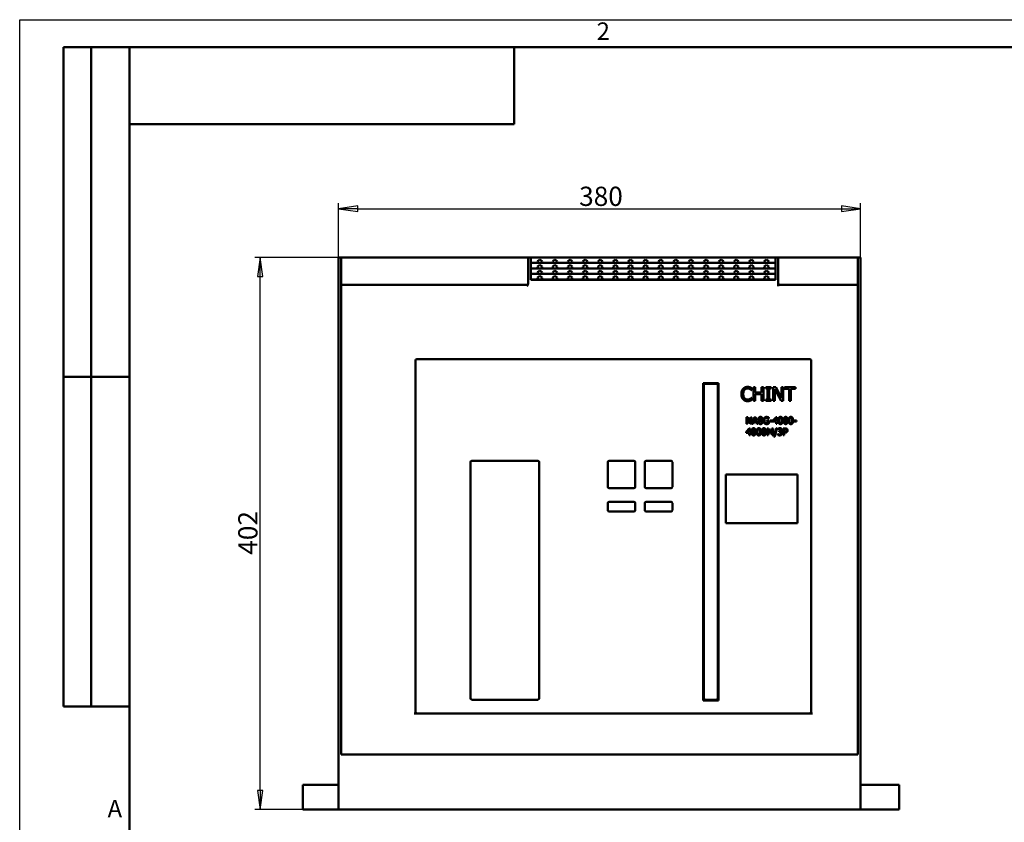
# Model space of a CAD drawing. Units: millimetres. Extents: x 0 to 1680, y 0 to 1188.
# Drawn here: x 0 to 717, y 604 to 1188 of the extents above; entities that cross this region are included whole.
import ezdxf
from ezdxf.enums import TextEntityAlignment as Align

# ---------------------------------------------------------------- set-up
doc = ezdxf.new("R2010")
doc.units = ezdxf.units.MM
doc.header["$LTSCALE"] = 4
for name, color, linetype, lineweight in [('Видимый контур (ГОСТ)', 7, 'Continuous', 50), ('Кромка (ГОСТ)', 7, 'Continuous', 50), ('Обозначение (ГОСТ)', 7, 'Continuous', 25), ('Размер (ГОСТ)', 7, 'Continuous', 25), ('Эскизная геометрия (ГОСТ)', 7, 'Continuous', 50)]:
    doc.layers.add(name, color=color, linetype=linetype, lineweight=lineweight)
doc.styles.add('Альтернативный текст (ГОСТ)', font='txt', dxfattribs={"width": 0.8})
doc.styles.add('Обычный текст (ГОСТ)', font='GOST Common Italic.ttf')
doc.styles.add('Стиль текста110', font='GOST Common Italic.ttf', dxfattribs={"width": 0.8})
doc.styles.add('Стиль текста112', font='GOST Common Italic.ttf', dxfattribs={"width": 0.8})
doc.dimstyles.new('Обычный (ГОСТ)', dxfattribs={"dimscale": 4, "dimtxt": 3.5, "dimasz": 3.5, "dimexe": 1, "dimexo": 0, "dimgap": 0.5, "dimtad": 1, "dimrnd": 1e-08, "dimtxsty": 'Обычный текст (ГОСТ)', "dimblk": 'Filled-1', "dimcen": 0.09, "dimdle": 15, "dimclrd": 256, "dimclre": 256, "dimclrt": 256, "dimazin": 2, "dimtfac": 0.714286, "dimtdec": 3, "dimtmove": 0, "dimatfit": 3, "dimfxl": 1, "dimtolj": 1, "dimlwd": 25, "dimlwe": 25, "dimarcsym": 0})

# ---------------------------------------------------------------- blocks, each defined once
blk = doc.blocks.new('Рамки ГОСТ - Рамка')
at = {"layer": 'Кромка (ГОСТ)', "lineweight": 25}
for p, q in [((0, 0), (0, 297)), ((0, 297), (420, 297))]:
    blk.add_line(p, q, dxfattribs=at)
at = {"layer": 'Кромка (ГОСТ)'}
for p, q in [((415, 292), (20, 292)), ((20, 292), (20, 5))]:
    blk.add_line(p, q, dxfattribs=at)
at = {"layer": 'Кромка (ГОСТ)', "char_height": 3.17, "attachment_point": 1, "style": 'Альтернативный текст (ГОСТ)'}
for s, insert, width in [('\\fGOST Common|b0|i1;\\H3.1700;2', (105, 296.5), 5.2328), ('\\fGOST Common|b0|i1;\\H3.1700;A', (16, 155), 5.1335)]:
    blk.add_mtext(s, dxfattribs=dict(at, insert=insert, width=width))
blk = doc.blocks.new('ГОСТ - Доп. графы 2')
at = {"layer": 'Эскизная геометрия (ГОСТ)'}
for p, q in [((-12, 0), (-12, 120)), ((-12, 120), (0, 120)), ((-7, 0), (-7, 120)), ((-12, 60), (0, 60)), ((0, 0), (-12, 0))]:
    blk.add_line(p, q, dxfattribs=at)
at = {"layer": 'Обозначение (ГОСТ)', "style": 'Стиль текста112', "width": 0.8}
for tag, p in [('Первичная_применяемость', (-3.65, 90.03)), ('Справочный_номер', (-3.55, 30.02))]:
    blk.add_attdef(tag, text='', height=3.17, rotation=90, dxfattribs=at).set_placement(p, align=Align.MIDDLE_CENTER)
blk = doc.blocks.new('ГОСТ - Доп. графы 3')
at = {"layer": 'Эскизная геометрия (ГОСТ)'}
for p, q in [((0, 0), (70, 0)), ((70, 0), (70, -14)), ((70, -14), (0, -14))]:
    blk.add_line(p, q, dxfattribs=at)
at = {"layer": 'Обозначение (ГОСТ)', "style": 'Стиль текста110', "width": 0.8}
blk.add_attdef('ОБОЗНАЧЕНИЕ', text='', height=5, rotation=180, dxfattribs=at).set_placement((34.94, -6.97), align=Align.MIDDLE_CENTER)
blk = doc.blocks.new('Filled-1')
at = {"color": 0}
for p, q in [((0, 0), (-1, 0.143)), ((-1, 0.143), (-1, -0.143)), ((-1, 0), (0, 0)), ((-1, -0.143), (0, 0))]:
    blk.add_line(p, q, dxfattribs=at)
at = {"color": 0, "flags": 128}
blk.add_lwpolyline([(-1, -0.143), (0, 0), (-1, 0.143), (-1, -0.143)], dxfattribs=at)
at = {"color": 0}
blk.add_solid([(-1, -0.143), (0, 0), (-1, 0.143), (-1, -0.143)], dxfattribs=at)
blk = doc.blocks.new('*D8')
at = {"layer": 'Defpoints', "color": 0, "linetype": 'Continuous', "transparency": 16777216}
for p in [(612.09, 1050.41), (232.09, 994.93), (612.09, 994.93)]:
    blk.add_point(p, dxfattribs=at)
at = {"layer": 'Размер (ГОСТ)', "linetype": 'Continuous', "lineweight": 25, "transparency": 16777216}
for p, q in [((232.09, 994.93), (232.09, 1054.41)), ((612.09, 994.93), (612.09, 1054.41)), ((246.09, 1050.41), (598.09, 1050.41))]:
    blk.add_line(p, q, dxfattribs=at)
at = {"layer": 'Размер (ГОСТ)', "linetype": 'Continuous', "lineweight": 25, "transparency": 16777216, "xscale": 14, "yscale": 14, "zscale": 14, "rotation": 180}
blk.add_blockref('Filled-1', (232.09, 1050.41), dxfattribs=at)
at = {"layer": 'Размер (ГОСТ)', "linetype": 'Continuous', "lineweight": 25, "transparency": 16777216, "xscale": 14, "yscale": 14, "zscale": 14}
blk.add_blockref('Filled-1', (612.09, 1050.41), dxfattribs=at)
at = {"layer": 'Размер (ГОСТ)', "linetype": 'Continuous', "lineweight": 25, "transparency": 16777216, "insert": (407.22, 1066.41), "char_height": 14, "attachment_point": 1, "style": 'Обычный текст (ГОСТ)'}
blk.add_mtext('\\A1;380', dxfattribs=at)
blk = doc.blocks.new('*D9')
at = {"layer": 'Defpoints', "color": 0, "linetype": 'Continuous', "transparency": 16777216}
for p in [(175.09, 1014.93), (235.09, 1014.93), (232.09, 612.93)]:
    blk.add_point(p, dxfattribs=at)
at = {"layer": 'Размер (ГОСТ)', "linetype": 'Continuous', "lineweight": 25, "transparency": 16777216}
for p, q in [((235.09, 1014.93), (171.09, 1014.93)), ((175.09, 626.93), (175.09, 1000.93)), ((232.09, 612.93), (171.09, 612.93))]:
    blk.add_line(p, q, dxfattribs=at)
at = {"layer": 'Размер (ГОСТ)', "linetype": 'Continuous', "lineweight": 25, "transparency": 16777216, "xscale": 14, "yscale": 14, "zscale": 14}
for p, rotation in [((175.09, 1014.93), 90), ((175.09, 612.93), 270)]:
    blk.add_blockref('Filled-1', p, dxfattribs=dict(at, rotation=rotation))
at = {"layer": 'Размер (ГОСТ)', "linetype": 'Continuous', "lineweight": 25, "transparency": 16777216, "insert": (159.09, 798.46), "char_height": 14, "attachment_point": 1, "rotation": 90, "style": 'Обычный текст (ГОСТ)'}
blk.add_mtext('\\A1;402', dxfattribs=at)

msp = doc.modelspace()

# ---------------------------------------------------------------- linework, layer by layer
at = {"layer": 'Видимый контур (ГОСТ)'}
for p, q in [((232.093, 994.926), (232.093, 1014.926)), ((234.093, 1014.926), (232.093, 1014.926)), ((234.093, 1014.926), (234.093, 994.926)), ((235.093, 1014.926), (234.093, 1014.926)), ((369.093, 1014.926), (235.093, 1014.926)), ((370.093, 1014.926), (369.093, 1014.926)), ((372.093, 1014.926), (370.093, 1014.926)), ((370.093, 995.666), (370.093, 1014.926)), ((372.093, 1014.926), (372.093, 998.692)), ((372.093, 1014.926), (550.093, 1014.926)), ((372.093, 1010.926), (550.093, 1010.926)), ((376.975, 1012.25), (378.593, 1013.426)), ((377.406, 1010.926), (376.975, 1012.25)), ((378.593, 1013.426), (380.211, 1012.25)), ((380.211, 1012.25), (379.781, 1010.926)), ((387.975, 1012.25), (389.593, 1013.426)), ((388.406, 1010.926), (387.975, 1012.25)), ((389.593, 1013.426), (391.211, 1012.25)), ((391.211, 1012.25), (390.781, 1010.926)), ((398.975, 1012.25), (400.593, 1013.426)), ((399.406, 1010.926), (398.975, 1012.25)), ((400.593, 1013.426), (402.211, 1012.25)), ((402.211, 1012.25), (401.781, 1010.926)), ((409.975, 1012.25), (411.593, 1013.426)), ((410.406, 1010.926), (409.975, 1012.25)), ((411.593, 1013.426), (413.211, 1012.25)), ((413.211, 1012.25), (412.781, 1010.926)), ((420.975, 1012.25), (422.593, 1013.426)), ((421.406, 1010.926), (420.975, 1012.25)), ((422.593, 1013.426), (424.211, 1012.25)), ((424.211, 1012.25), (423.781, 1010.926)), ((431.975, 1012.25), (433.593, 1013.426)), ((432.406, 1010.926), (431.975, 1012.25)), ((433.593, 1013.426), (435.211, 1012.25)), ((435.211, 1012.25), (434.781, 1010.926)), ((442.975, 1012.25), (444.593, 1013.426)), ((443.406, 1010.926), (442.975, 1012.25)), ((444.593, 1013.426), (446.211, 1012.25)), ((446.211, 1012.25), (445.781, 1010.926)), ((453.975, 1012.25), (455.593, 1013.426)), ((454.406, 1010.926), (453.975, 1012.25)), ((455.593, 1013.426), (457.211, 1012.25)), ((457.211, 1012.25), (456.781, 1010.926)), ((464.975, 1012.25), (466.593, 1013.426)), ((465.406, 1010.926), (464.975, 1012.25)), ((466.593, 1013.426), (468.211, 1012.25)), ((468.211, 1012.25), (467.781, 1010.926)), ((475.975, 1012.25), (477.593, 1013.426)), ((476.406, 1010.926), (475.975, 1012.25)), ((477.593, 1013.426), (479.211, 1012.25)), ((479.211, 1012.25), (478.781, 1010.926)), ((486.975, 1012.25), (488.593, 1013.426)), ((487.406, 1010.926), (486.975, 1012.25)), ((488.593, 1013.426), (490.211, 1012.25)), ((490.211, 1012.25), (489.781, 1010.926)), ((497.975, 1012.25), (499.593, 1013.426)), ((498.406, 1010.926), (497.975, 1012.25)), ((499.593, 1013.426), (501.211, 1012.25)), ((501.211, 1012.25), (500.781, 1010.926)), ((508.975, 1012.25), (510.593, 1013.426)), ((509.406, 1010.926), (508.975, 1012.25)), ((510.593, 1013.426), (512.211, 1012.25)), ((512.211, 1012.25), (511.781, 1010.926)), ((519.975, 1012.25), (521.593, 1013.426)), ((520.406, 1010.926), (519.975, 1012.25)), ((521.593, 1013.426), (523.211, 1012.25)), ((523.211, 1012.25), (522.781, 1010.926)), ((530.975, 1012.25), (532.593, 1013.426)), ((531.406, 1010.926), (530.975, 1012.25)), ((532.593, 1013.426), (534.211, 1012.25)), ((534.211, 1012.25), (533.781, 1010.926)), ((541.975, 1012.25), (543.593, 1013.426)), ((542.406, 1010.926), (541.975, 1012.25)), ((543.593, 1013.426), (545.211, 1012.25)), ((545.211, 1012.25), (544.781, 1010.926)), ((552.093, 1014.926), (550.093, 1014.926)), ((550.093, 998.692), (550.093, 1014.926)), ((552.093, 1014.926), (552.093, 994.926)), ((553.093, 1014.926), (552.093, 1014.926)), ((609.093, 1014.926), (553.093, 1014.926)), ((610.093, 1014.926), (609.093, 1014.926)), ((612.093, 1014.926), (610.093, 1014.926)), ((610.093, 994.926), (610.093, 1014.926)), ((612.093, 1014.926), (612.093, 994.926)), ((372.093, 1006.926), (550.093, 1006.926)), ((376.975, 1008.25), (378.593, 1009.426)), ((377.406, 1006.926), (376.975, 1008.25)), ((376.975, 1004.25), (378.593, 1005.426)), ((377.406, 1002.926), (376.975, 1004.25)), ((378.593, 1009.426), (380.211, 1008.25)), ((378.593, 1005.426), (380.211, 1004.25)), ((380.211, 1008.25), (379.781, 1006.926)), ((380.211, 1004.25), (379.781, 1002.926)), ((387.975, 1008.25), (389.593, 1009.426)), ((388.406, 1006.926), (387.975, 1008.25)), ((387.975, 1004.25), (389.593, 1005.426)), ((388.406, 1002.926), (387.975, 1004.25)), ((389.593, 1009.426), (391.211, 1008.25)), ((389.593, 1005.426), (391.211, 1004.25)), ((391.211, 1008.25), (390.781, 1006.926)), ((391.211, 1004.25), (390.781, 1002.926)), ((398.975, 1008.25), (400.593, 1009.426)), ((399.406, 1006.926), (398.975, 1008.25)), ((398.975, 1004.25), (400.593, 1005.426)), ((399.406, 1002.926), (398.975, 1004.25)), ((400.593, 1009.426), (402.211, 1008.25)), ((400.593, 1005.426), (402.211, 1004.25)), ((402.211, 1008.25), (401.781, 1006.926)), ((402.211, 1004.25), (401.781, 1002.926)), ((409.975, 1008.25), (411.593, 1009.426)), ((410.406, 1006.926), (409.975, 1008.25)), ((409.975, 1004.25), (411.593, 1005.426)), ((410.406, 1002.926), (409.975, 1004.25)), ((411.593, 1009.426), (413.211, 1008.25)), ((411.593, 1005.426), (413.211, 1004.25)), ((413.211, 1008.25), (412.781, 1006.926)), ((413.211, 1004.25), (412.781, 1002.926)), ((420.975, 1008.25), (422.593, 1009.426)), ((421.406, 1006.926), (420.975, 1008.25)), ((420.975, 1004.25), (422.593, 1005.426)), ((421.406, 1002.926), (420.975, 1004.25)), ((422.593, 1009.426), (424.211, 1008.25)), ((422.593, 1005.426), (424.211, 1004.25)), ((424.211, 1008.25), (423.781, 1006.926)), ((424.211, 1004.25), (423.781, 1002.926)), ((431.975, 1008.25), (433.593, 1009.426)), ((432.406, 1006.926), (431.975, 1008.25)), ((431.975, 1004.25), (433.593, 1005.426)), ((432.406, 1002.926), (431.975, 1004.25)), ((433.593, 1009.426), (435.211, 1008.25)), ((433.593, 1005.426), (435.211, 1004.25)), ((435.211, 1008.25), (434.781, 1006.926)), ((435.211, 1004.25), (434.781, 1002.926)), ((442.975, 1008.25), (444.593, 1009.426)), ((443.406, 1006.926), (442.975, 1008.25)), ((442.975, 1004.25), (444.593, 1005.426)), ((443.406, 1002.926), (442.975, 1004.25)), ((444.593, 1009.426), (446.211, 1008.25)), ((444.593, 1005.426), (446.211, 1004.25)), ((446.211, 1008.25), (445.781, 1006.926)), ((446.211, 1004.25), (445.781, 1002.926)), ((453.975, 1008.25), (455.593, 1009.426)), ((454.406, 1006.926), (453.975, 1008.25)), ((453.975, 1004.25), (455.593, 1005.426)), ((454.406, 1002.926), (453.975, 1004.25)), ((455.593, 1009.426), (457.211, 1008.25)), ((455.593, 1005.426), (457.211, 1004.25)), ((457.211, 1008.25), (456.781, 1006.926)), ((457.211, 1004.25), (456.781, 1002.926)), ((464.975, 1008.25), (466.593, 1009.426)), ((465.406, 1006.926), (464.975, 1008.25)), ((464.975, 1004.25), (466.593, 1005.426)), ((465.406, 1002.926), (464.975, 1004.25)), ((466.593, 1009.426), (468.211, 1008.25)), ((466.593, 1005.426), (468.211, 1004.25)), ((468.211, 1008.25), (467.781, 1006.926)), ((468.211, 1004.25), (467.781, 1002.926)), ((475.975, 1008.25), (477.593, 1009.426)), ((476.406, 1006.926), (475.975, 1008.25)), ((475.975, 1004.25), (477.593, 1005.426)), ((476.406, 1002.926), (475.975, 1004.25)), ((477.593, 1009.426), (479.211, 1008.25)), ((477.593, 1005.426), (479.211, 1004.25)), ((479.211, 1008.25), (478.781, 1006.926)), ((479.211, 1004.25), (478.781, 1002.926)), ((486.975, 1008.25), (488.593, 1009.426)), ((487.406, 1006.926), (486.975, 1008.25)), ((486.975, 1004.25), (488.593, 1005.426)), ((487.406, 1002.926), (486.975, 1004.25)), ((488.593, 1009.426), (490.211, 1008.25)), ((488.593, 1005.426), (490.211, 1004.25)), ((490.211, 1008.25), (489.781, 1006.926)), ((490.211, 1004.25), (489.781, 1002.926)), ((497.975, 1008.25), (499.593, 1009.426)), ((498.406, 1006.926), (497.975, 1008.25)), ((497.975, 1004.25), (499.593, 1005.426)), ((498.406, 1002.926), (497.975, 1004.25)), ((499.593, 1009.426), (501.211, 1008.25)), ((499.593, 1005.426), (501.211, 1004.25)), ((501.211, 1008.25), (500.781, 1006.926)), ((501.211, 1004.25), (500.781, 1002.926)), ((508.975, 1008.25), (510.593, 1009.426)), ((509.406, 1006.926), (508.975, 1008.25)), ((508.975, 1004.25), (510.593, 1005.426)), ((509.406, 1002.926), (508.975, 1004.25)), ((510.593, 1009.426), (512.211, 1008.25)), ((510.593, 1005.426), (512.211, 1004.25)), ((512.211, 1008.25), (511.781, 1006.926)), ((512.211, 1004.25), (511.781, 1002.926)), ((519.975, 1008.25), (521.593, 1009.426)), ((520.406, 1006.926), (519.975, 1008.25)), ((519.975, 1004.25), (521.593, 1005.426)), ((520.406, 1002.926), (519.975, 1004.25)), ((521.593, 1009.426), (523.211, 1008.25)), ((521.593, 1005.426), (523.211, 1004.25)), ((523.211, 1008.25), (522.781, 1006.926)), ((523.211, 1004.25), (522.781, 1002.926)), ((530.975, 1008.25), (532.593, 1009.426)), ((531.406, 1006.926), (530.975, 1008.25)), ((530.975, 1004.25), (532.593, 1005.426)), ((531.406, 1002.926), (530.975, 1004.25)), ((532.593, 1009.426), (534.211, 1008.25)), ((532.593, 1005.426), (534.211, 1004.25)), ((534.211, 1008.25), (533.781, 1006.926)), ((534.211, 1004.25), (533.781, 1002.926)), ((541.975, 1008.25), (543.593, 1009.426)), ((542.406, 1006.926), (541.975, 1008.25)), ((541.975, 1004.25), (543.593, 1005.426)), ((542.406, 1002.926), (541.975, 1004.25)), ((543.593, 1009.426), (545.211, 1008.25)), ((543.593, 1005.426), (545.211, 1004.25)), ((545.211, 1008.25), (544.781, 1006.926)), ((545.211, 1004.25), (544.781, 1002.926)), ((372.093, 1002.926), (550.093, 1002.926)), ((550.093, 998.926), (372.093, 998.926)), ((550.093, 998.692), (372.093, 998.692)), ((376.975, 1000.25), (378.593, 1001.426)), ((377.406, 998.926), (376.975, 1000.25)), ((378.593, 1001.426), (380.211, 1000.25)), ((380.211, 1000.25), (379.781, 998.926)), ((387.975, 1000.25), (389.593, 1001.426)), ((388.406, 998.926), (387.975, 1000.25)), ((389.593, 1001.426), (391.211, 1000.25)), ((391.211, 1000.25), (390.781, 998.926)), ((398.975, 1000.25), (400.593, 1001.426)), ((399.406, 998.926), (398.975, 1000.25)), ((400.593, 1001.426), (402.211, 1000.25)), ((402.211, 1000.25), (401.781, 998.926)), ((409.975, 1000.25), (411.593, 1001.426)), ((410.406, 998.926), (409.975, 1000.25)), ((411.593, 1001.426), (413.211, 1000.25)), ((413.211, 1000.25), (412.781, 998.926)), ((420.975, 1000.25), (422.593, 1001.426)), ((421.406, 998.926), (420.975, 1000.25)), ((422.593, 1001.426), (424.211, 1000.25)), ((424.211, 1000.25), (423.781, 998.926)), ((431.975, 1000.25), (433.593, 1001.426)), ((432.406, 998.926), (431.975, 1000.25)), ((433.593, 1001.426), (435.211, 1000.25)), ((435.211, 1000.25), (434.781, 998.926)), ((442.975, 1000.25), (444.593, 1001.426)), ((443.406, 998.926), (442.975, 1000.25)), ((444.593, 1001.426), (446.211, 1000.25)), ((446.211, 1000.25), (445.781, 998.926)), ((453.975, 1000.25), (455.593, 1001.426)), ((454.406, 998.926), (453.975, 1000.25)), ((455.593, 1001.426), (457.211, 1000.25)), ((457.211, 1000.25), (456.781, 998.926)), ((464.975, 1000.25), (466.593, 1001.426)), ((465.406, 998.926), (464.975, 1000.25)), ((466.593, 1001.426), (468.211, 1000.25)), ((468.211, 1000.25), (467.781, 998.926)), ((475.975, 1000.25), (477.593, 1001.426)), ((476.406, 998.926), (475.975, 1000.25)), ((477.593, 1001.426), (479.211, 1000.25)), ((479.211, 1000.25), (478.781, 998.926)), ((486.975, 1000.25), (488.593, 1001.426)), ((487.406, 998.926), (486.975, 1000.25)), ((488.593, 1001.426), (490.211, 1000.25)), ((490.211, 1000.25), (489.781, 998.926)), ((497.975, 1000.25), (499.593, 1001.426)), ((498.406, 998.926), (497.975, 1000.25)), ((499.593, 1001.426), (501.211, 1000.25)), ((501.211, 1000.25), (500.781, 998.926)), ((508.975, 1000.25), (510.593, 1001.426)), ((509.406, 998.926), (508.975, 1000.25)), ((510.593, 1001.426), (512.211, 1000.25)), ((512.211, 1000.25), (511.781, 998.926)), ((519.975, 1000.25), (521.593, 1001.426)), ((520.406, 998.926), (519.975, 1000.25)), ((521.593, 1001.426), (523.211, 1000.25)), ((523.211, 1000.25), (522.781, 998.926)), ((530.975, 1000.25), (532.593, 1001.426)), ((531.406, 998.926), (530.975, 1000.25)), ((532.593, 1001.426), (534.211, 1000.25)), ((534.211, 1000.25), (533.781, 998.926)), ((541.975, 1000.25), (543.593, 1001.426)), ((542.406, 998.926), (541.975, 1000.25)), ((543.593, 1001.426), (545.211, 1000.25)), ((545.211, 1000.25), (544.781, 998.926)), ((232.093, 994.926), (232.093, 612.926)), ((234.093, 652.926), (234.093, 994.926)), ((369.093, 994.926), (235.093, 994.926)), ((553.093, 995.926), (552.093, 994.926)), ((609.093, 994.926), (552.093, 994.926)), ((552.093, 993.926), (552.093, 994.926)), ((610.093, 994.926), (610.093, 652.926)), ((612.093, 612.926), (612.093, 994.926)), ((288.093, 939.926), (288.093, 682.926)), ((575.093, 940.926), (289.093, 940.926)), ((576.093, 682.926), (576.093, 939.926)), ((497.593, 692.426), (497.593, 923.426)), ((497.593, 923.426), (508.593, 923.426)), ((498.093, 921.926), (498.093, 693.926)), ((507.093, 922.926), (499.093, 922.926)), ((508.093, 693.926), (508.093, 921.926)), ((508.593, 923.426), (508.593, 692.426)), ((532.888, 918.192), (532.783, 918.192)), ((532.888, 919.796), (532.888, 918.192)), ((534.128, 910.461), (534.128, 920.461)), ((534.128, 920.461), (535.457, 920.461)), ((535.457, 920.461), (535.457, 916.538)), ((540.06, 916.538), (540.06, 920.461)), ((540.06, 920.461), (541.389, 920.461)), ((541.389, 920.461), (541.389, 910.461)), ((543.026, 920.461), (546.899, 920.461)), ((543.026, 919.44), (543.026, 920.461)), ((544.298, 919.44), (543.026, 919.44)), ((544.298, 911.482), (544.298, 919.44)), ((546.899, 919.44), (545.627, 919.44)), ((545.627, 919.44), (545.627, 911.482)), ((546.899, 920.461), (546.899, 919.44)), ((548.544, 910.461), (548.544, 920.461)), ((548.544, 920.461), (550.432, 920.461)), ((554.209, 910.461), (549.784, 919.083)), ((549.784, 919.083), (549.784, 910.461)), ((550.432, 920.461), (554.46, 912.543)), ((554.46, 912.543), (554.46, 920.461)), ((554.46, 920.461), (555.7, 920.461)), ((555.7, 920.461), (555.7, 910.461)), ((556.705, 919.277), (556.705, 920.461)), ((556.705, 920.461), (564.744, 920.461)), ((560.06, 919.277), (556.705, 919.277)), ((560.06, 910.461), (560.06, 919.277)), ((564.744, 919.277), (561.389, 919.277)), ((561.389, 919.277), (561.389, 910.461)), ((564.744, 920.461), (564.744, 919.277)), ((532.791, 912.73), (532.888, 912.73)), ((532.888, 912.73), (532.888, 911.141)), ((535.457, 910.461), (534.128, 910.461)), ((535.457, 916.538), (540.06, 916.538)), ((540.06, 915.355), (535.457, 915.355)), ((535.457, 915.355), (535.457, 910.461)), ((540.06, 910.461), (540.06, 915.355)), ((541.389, 910.461), (540.06, 910.461)), ((543.026, 910.461), (543.026, 911.482)), ((543.026, 911.482), (544.298, 911.482)), ((546.899, 910.461), (543.026, 910.461)), ((545.627, 911.482), (546.899, 911.482)), ((546.899, 911.482), (546.899, 910.461)), ((549.784, 910.461), (548.544, 910.461)), ((555.7, 910.461), (554.209, 910.461)), ((561.389, 910.461), (560.06, 910.461)), ((529.131, 893.69), (529.131, 898.69)), ((529.131, 898.69), (530.075, 898.69)), ((531.963, 893.69), (529.751, 898.001)), ((529.751, 898.001), (529.751, 893.69)), ((530.075, 898.69), (532.089, 894.731)), ((532.089, 898.69), (532.708, 898.69)), ((532.089, 894.731), (532.089, 898.69)), ((532.708, 898.69), (532.708, 893.69)), ((533.183, 893.69), (534.868, 898.69)), ((535.261, 898.009), (534.491, 895.655)), ((534.868, 898.69), (535.687, 898.69)), ((536.035, 895.655), (535.261, 898.009)), ((535.687, 898.69), (537.372, 893.69)), ((538.434, 896.36), (538.434, 896.38)), ((539.957, 896.352), (539.957, 896.332)), ((543.539, 896.206), (545.354, 896.206)), ((543.539, 895.623), (543.539, 896.206)), ((545.334, 897.547), (545.277, 897.547)), ((545.334, 898.35), (545.334, 897.547)), ((545.354, 896.206), (545.354, 894.022)), ((545.986, 896.182), (547.879, 896.182)), ((545.986, 895.574), (545.986, 896.182)), ((547.879, 896.182), (547.879, 895.574)), ((548.312, 896.113), (550.549, 898.69)), ((548.312, 895.408), (548.312, 896.113)), ((550.52, 897.9), (548.839, 895.947)), ((548.839, 895.947), (550.52, 895.947)), ((550.52, 895.947), (550.52, 897.9)), ((550.549, 898.69), (551.165, 898.69)), ((551.165, 898.69), (551.165, 895.947)), ((551.165, 895.947), (551.76, 895.947)), ((551.76, 895.947), (551.76, 895.408)), ((563.49, 895.574), (563.49, 896.182)), ((563.49, 896.182), (565.383, 896.182)), ((565.383, 896.182), (565.383, 895.574)), ((528.758, 887.881), (530.995, 890.458)), ((529.751, 893.69), (529.131, 893.69)), ((530.966, 889.667), (529.285, 887.714)), ((530.966, 887.714), (530.966, 889.667)), ((530.995, 890.458), (531.61, 890.458)), ((531.61, 890.458), (531.61, 887.714)), ((532.708, 893.69), (531.963, 893.69)), ((533.855, 893.69), (533.183, 893.69)), ((534.309, 895.088), (533.855, 893.69)), ((536.217, 895.088), (534.309, 895.088)), ((534.491, 895.655), (536.035, 895.655)), ((536.671, 893.69), (536.217, 895.088)), ((537.372, 893.69), (536.671, 893.69)), ((544.698, 895.623), (543.539, 895.623)), ((544.139, 885.458), (544.139, 890.458)), ((544.139, 890.458), (545.046, 890.458)), ((544.698, 894.33), (544.698, 895.623)), ((544.759, 889.765), (544.759, 885.458)), ((546.051, 886.835), (544.759, 889.765)), ((545.046, 890.458), (546.294, 887.674)), ((547.879, 895.574), (545.986, 895.574)), ((546.294, 887.674), (547.502, 890.458)), ((547.761, 889.765), (546.456, 886.835)), ((547.502, 890.458), (548.426, 890.458)), ((547.761, 885.458), (547.761, 889.765)), ((550.52, 895.408), (548.312, 895.408)), ((548.426, 890.458), (548.426, 885.458)), ((548.851, 884.372), (550.8, 890.68)), ((551.375, 890.68), (549.418, 884.372)), ((550.52, 893.69), (550.52, 895.408)), ((551.165, 893.69), (550.52, 893.69)), ((550.8, 890.68), (551.375, 890.68)), ((551.76, 895.408), (551.165, 895.408)), ((551.165, 895.408), (551.165, 893.69)), ((552.024, 889.546), (552.024, 890.255)), ((552.064, 889.546), (552.024, 889.546)), ((555.82, 890.458), (557.076, 890.458)), ((555.82, 885.458), (555.82, 890.458)), ((556.485, 889.882), (556.485, 887.889)), ((557.036, 889.882), (556.485, 889.882)), ((565.383, 895.574), (563.49, 895.574)), ((528.758, 887.176), (528.758, 887.881)), ((530.966, 887.176), (528.758, 887.176)), ((529.285, 887.714), (530.966, 887.714)), ((530.966, 885.458), (530.966, 887.176)), ((531.61, 885.458), (530.966, 885.458)), ((531.61, 887.714), (532.206, 887.714)), ((531.61, 887.176), (531.61, 885.458)), ((532.206, 887.176), (531.61, 887.176)), ((532.206, 887.714), (532.206, 887.176)), ((544.759, 885.458), (544.139, 885.458)), ((546.456, 886.835), (546.051, 886.835)), ((548.426, 885.458), (547.761, 885.458)), ((549.418, 884.372), (548.851, 884.372)), ((551.886, 885.66), (551.886, 886.369)), ((551.886, 886.369), (551.935, 886.369)), ((552.907, 887.893), (552.907, 888.448)), ((552.907, 888.448), (553.13, 888.448)), ((553.191, 887.893), (552.907, 887.893)), ((553.904, 888.237), (553.904, 888.189)), ((556.485, 885.458), (555.82, 885.458)), ((556.485, 887.889), (556.939, 887.889)), ((557.048, 887.321), (556.485, 887.321)), ((556.485, 887.321), (556.485, 885.458)), ((328.093, 693.926), (328.093, 865.926)), ((329.093, 866.926), (377.093, 866.926)), ((378.093, 865.926), (378.093, 693.926)), ((428.093, 847.926), (428.093, 865.926)), ((429.093, 866.926), (447.093, 866.926)), ((448.093, 865.926), (448.093, 847.926)), ((455.093, 847.926), (455.093, 865.926)), ((456.093, 866.926), (474.093, 866.926)), ((475.093, 865.926), (475.093, 847.926)), ((514.093, 821.426), (514.093, 856.926)), ((514.093, 856.926), (566.093, 856.926)), ((566.093, 856.926), (566.093, 821.426)), ((447.093, 846.926), (429.093, 846.926)), ((474.093, 846.926), (456.093, 846.926)), ((428.093, 830.926), (428.093, 835.926)), ((429.093, 836.926), (447.093, 836.926)), ((448.093, 835.926), (448.093, 830.926)), ((455.093, 830.926), (455.093, 835.926)), ((456.093, 836.926), (474.093, 836.926)), ((475.093, 835.926), (475.093, 830.926)), ((447.093, 829.926), (429.093, 829.926)), ((474.093, 829.926), (456.093, 829.926)), ((566.093, 821.426), (514.093, 821.426)), ((377.093, 692.926), (329.093, 692.926)), ((508.593, 692.426), (497.593, 692.426)), ((499.093, 692.926), (507.093, 692.926)), ((287.093, 682.926), (288.093, 682.926)), ((289.093, 683.926), (288.093, 682.926)), ((288.093, 682.926), (576.093, 682.926)), ((575.093, 683.926), (576.093, 682.926)), ((576.093, 682.926), (577.093, 682.926)), ((610.093, 652.926), (234.093, 652.926)), ((206.093, 612.926), (206.093, 630.926)), ((232.093, 630.926), (206.093, 630.926)), ((612.093, 630.926), (640.093, 630.926)), ((640.093, 630.926), (640.093, 612.926)), ((232.093, 612.926), (206.093, 612.926)), ((232.093, 612.926), (612.093, 612.926)), ((612.093, 612.926), (640.093, 612.926))]:
    msp.add_line(p, q, dxfattribs=at)
for centre, start, end in [((235.093, 995.926), 180, 270), ((369.093, 995.926), 270, 0), ((609.093, 995.926), 270, 0), ((289.093, 939.926), 90, 180), ((575.093, 939.926), 0, 90), ((499.093, 921.926), 90, 180), ((507.093, 921.926), 0, 90), ((329.093, 865.926), 90, 180), ((377.093, 865.926), 0, 90), ((429.093, 865.926), 90, 180), ((447.093, 865.926), 0, 90), ((456.093, 865.926), 90, 180), ((474.093, 865.926), 0, 90), ((429.093, 847.926), 180, 270), ((447.093, 847.926), 270, 0), ((456.093, 847.926), 180, 270), ((474.093, 847.926), 270, 0), ((429.093, 835.926), 90, 180), ((447.093, 835.926), 0, 90), ((456.093, 835.926), 90, 180), ((474.093, 835.926), 0, 90), ((429.093, 830.926), 180, 270), ((447.093, 830.926), 270, 0), ((456.093, 830.926), 180, 270), ((474.093, 830.926), 270, 0), ((329.093, 693.926), 180, 270), ((377.093, 693.926), 270, 0), ((499.093, 693.926), 180, 270), ((507.093, 693.926), 270, 0)]:
    msp.add_arc(centre, 1, start, end, dxfattribs=at)
for points, knots in [([(369.093, 993.926), (369.371, 994.203), (369.697, 994.541), (369.89, 994.899), (369.897, 994.912), (369.904, 994.926)], [0, 0, 0, 0, 0.11756282, 0.11756282, 0.12200277, 0.12200277, 0.12200277, 0.12200277]), ([(370.093, 995.666), (370.093, 995.627), (370.092, 995.589), (370.076, 995.401), (370.041, 995.254), (369.963, 995.048), (369.934, 994.985), (369.904, 994.926)], [-0.086018213, -0.086018213, -0.086018213, -0.086018213, -0.082472776, -0.082472776, -0.068683817, -0.068683817, -0.062222614, -0.062222614, -0.062222614, -0.062222614])]:
    msp.add_open_spline(points, degree=3, knots=knots, dxfattribs=at)
for points in [[(525.303, 915.453), (525.303, 916.709), (525.943, 918.572), (526.551, 919.261)], [(526.551, 919.261), (527.15, 919.934), (528.787, 920.639), (529.8, 920.639)], [(527.58, 918.475), (527.159, 917.965), (526.689, 916.417), (526.689, 915.453)], [(529.792, 919.504), (529.152, 919.504), (528.009, 918.978), (527.58, 918.475)], [(531.656, 919.026), (531.275, 919.237), (530.376, 919.504), (529.792, 919.504)], [(529.8, 920.639), (530.303, 920.639), (531.186, 920.493), (531.559, 920.38)], [(531.559, 920.38), (531.883, 920.274), (532.556, 919.974), (532.888, 919.796)], [(532.783, 918.192), (532.604, 918.354), (532.053, 918.807), (531.656, 919.026)], [(526.559, 911.595), (525.959, 912.243), (525.303, 914.188), (525.303, 915.453)], [(529.776, 910.282), (528.804, 910.282), (527.159, 910.939), (526.559, 911.595)], [(526.689, 915.453), (526.689, 914.423), (527.183, 912.94), (527.612, 912.43)], [(527.612, 912.43), (528.034, 911.936), (529.16, 911.433), (529.792, 911.433)], [(531.559, 910.574), (531.121, 910.428), (530.376, 910.282), (529.776, 910.282)], [(529.792, 911.433), (530.368, 911.433), (531.348, 911.717), (531.729, 911.927)], [(532.888, 911.141), (532.556, 910.987), (531.972, 910.704), (531.559, 910.574)], [(531.729, 911.927), (532.094, 912.138), (532.637, 912.576), (532.791, 912.73)], [(537.587, 895.072), (537.587, 895.477), (538.02, 896.158), (538.434, 896.36)], [(537.708, 897.487), (537.708, 898.05), (538.559, 898.803), (539.216, 898.803)], [(538.434, 896.38), (538.065, 896.595), (537.708, 897.106), (537.708, 897.487)], [(538.835, 896.19), (538.559, 896.008), (538.264, 895.465), (538.264, 895.12)], [(539.212, 898.309), (538.847, 898.309), (538.381, 897.908), (538.381, 897.564)], [(538.381, 897.564), (538.381, 897.316), (538.62, 896.972), (538.859, 896.834)], [(539.568, 895.878), (539.455, 895.943), (539.074, 896.093), (538.835, 896.19)], [(538.859, 896.834), (538.96, 896.777), (539.39, 896.579), (539.564, 896.522)], [(540.063, 897.523), (540.063, 897.859), (539.613, 898.309), (539.212, 898.309)], [(539.216, 898.803), (539.896, 898.803), (540.719, 898.09), (540.719, 897.531)], [(539.564, 896.522), (539.856, 896.745), (540.063, 897.219), (540.063, 897.523)], [(540.156, 895.019), (540.156, 895.327), (539.913, 895.692), (539.568, 895.878)], [(540.719, 897.531), (540.719, 897.195), (540.326, 896.538), (539.957, 896.352)], [(539.957, 896.332), (540.395, 896.129), (540.845, 895.546), (540.845, 895.084)], [(541.315, 896.194), (541.315, 896.798), (541.655, 897.754), (541.971, 898.094)], [(541.967, 894.245), (541.651, 894.577), (541.315, 895.558), (541.315, 896.194)], [(541.971, 898.094), (542.275, 898.423), (543.166, 898.779), (543.697, 898.779)], [(543.62, 898.204), (542.899, 898.204), (542.007, 897.118), (542.007, 896.214)], [(542.007, 896.214), (542.007, 895.712), (542.242, 894.958), (542.465, 894.699)], [(544.645, 897.969), (544.443, 898.07), (543.92, 898.204), (543.62, 898.204)], [(543.697, 898.779), (543.952, 898.779), (544.414, 898.706), (544.625, 898.641)], [(544.625, 898.641), (544.795, 898.593), (545.208, 898.414), (545.334, 898.35)], [(545.277, 897.547), (545.152, 897.657), (544.888, 897.855), (544.645, 897.969)], [(552.21, 896.186), (552.21, 897.539), (552.992, 898.791), (553.811, 898.791)], [(553.811, 893.585), (552.984, 893.585), (552.21, 894.869), (552.21, 896.186)], [(553.065, 897.709), (552.964, 897.454), (552.891, 896.676), (552.891, 896.186)], [(552.891, 896.186), (552.891, 895.659), (552.956, 894.954), (553.061, 894.679)], [(553.811, 898.236), (553.531, 898.236), (553.17, 897.973), (553.065, 897.709)], [(553.811, 898.791), (554.633, 898.791), (555.407, 897.495), (555.407, 896.19)], [(554.544, 897.718), (554.443, 897.973), (554.09, 898.236), (553.811, 898.236)], [(555.407, 896.19), (555.407, 894.845), (554.625, 893.585), (553.811, 893.585)], [(554.726, 896.19), (554.726, 896.705), (554.645, 897.462), (554.544, 897.718)], [(554.548, 894.666), (554.645, 894.914), (554.726, 895.675), (554.726, 896.19)], [(555.962, 896.186), (555.962, 897.539), (556.744, 898.791), (557.563, 898.791)], [(557.563, 893.585), (556.736, 893.585), (555.962, 894.869), (555.962, 896.186)], [(556.817, 897.709), (556.716, 897.454), (556.643, 896.676), (556.643, 896.186)], [(556.643, 896.186), (556.643, 895.659), (556.708, 894.954), (556.813, 894.679)], [(557.563, 898.236), (557.283, 898.236), (556.922, 897.973), (556.817, 897.709)], [(557.563, 898.791), (558.385, 898.791), (559.159, 897.495), (559.159, 896.19)], [(558.296, 897.718), (558.195, 897.973), (557.842, 898.236), (557.563, 898.236)], [(559.159, 896.19), (559.159, 894.845), (558.377, 893.585), (557.563, 893.585)], [(558.478, 896.19), (558.478, 896.705), (558.397, 897.462), (558.296, 897.718)], [(558.3, 894.666), (558.397, 894.914), (558.478, 895.675), (558.478, 896.19)], [(559.714, 896.186), (559.714, 897.539), (560.496, 898.791), (561.315, 898.791)], [(561.315, 893.585), (560.488, 893.585), (559.714, 894.869), (559.714, 896.186)], [(560.569, 897.709), (560.468, 897.454), (560.395, 896.676), (560.395, 896.186)], [(560.395, 896.186), (560.395, 895.659), (560.46, 894.954), (560.565, 894.679)], [(561.315, 898.236), (561.035, 898.236), (560.674, 897.973), (560.569, 897.709)], [(561.315, 898.791), (562.137, 898.791), (562.911, 897.495), (562.911, 896.19)], [(562.048, 897.718), (561.947, 897.973), (561.594, 898.236), (561.315, 898.236)], [(562.911, 896.19), (562.911, 894.845), (562.129, 893.585), (561.315, 893.585)], [(562.23, 896.19), (562.23, 896.705), (562.149, 897.462), (562.048, 897.718)], [(562.052, 894.666), (562.149, 894.914), (562.23, 895.675), (562.23, 896.19)], [(532.656, 887.954), (532.656, 889.307), (533.438, 890.559), (534.256, 890.559)], [(533.511, 889.477), (533.409, 889.222), (533.336, 888.444), (533.336, 887.954)], [(534.256, 890.004), (533.977, 890.004), (533.616, 889.74), (533.511, 889.477)], [(534.256, 890.559), (535.079, 890.559), (535.853, 889.262), (535.853, 887.958)], [(534.99, 889.485), (534.888, 889.74), (534.536, 890.004), (534.256, 890.004)], [(535.172, 887.958), (535.172, 888.472), (535.091, 889.23), (534.99, 889.485)], [(536.408, 887.954), (536.408, 889.307), (537.19, 890.559), (538.008, 890.559)], [(537.263, 889.477), (537.161, 889.222), (537.089, 888.444), (537.089, 887.954)], [(538.008, 890.004), (537.729, 890.004), (537.368, 889.74), (537.263, 889.477)], [(538.016, 894.006), (537.806, 894.209), (537.587, 894.76), (537.587, 895.072)], [(538.008, 890.559), (538.831, 890.559), (539.605, 889.262), (539.605, 887.958)], [(538.742, 889.485), (538.64, 889.74), (538.288, 890.004), (538.008, 890.004)], [(539.216, 893.577), (538.843, 893.577), (538.231, 893.799), (538.016, 894.006)], [(538.264, 895.12), (538.264, 894.666), (538.811, 894.075), (539.224, 894.075)], [(538.924, 887.958), (538.924, 888.472), (538.843, 889.23), (538.742, 889.485)], [(540.845, 895.084), (540.845, 894.444), (539.913, 893.577), (539.216, 893.577)], [(539.224, 894.075), (539.645, 894.075), (540.156, 894.581), (540.156, 895.019)], [(540.16, 887.954), (540.16, 889.307), (540.942, 890.559), (541.76, 890.559)], [(541.015, 889.477), (540.913, 889.222), (540.841, 888.444), (540.841, 887.954)], [(541.76, 890.004), (541.481, 890.004), (541.12, 889.74), (541.015, 889.477)], [(541.76, 890.559), (542.583, 890.559), (543.357, 889.262), (543.357, 887.958)], [(542.494, 889.485), (542.392, 889.74), (542.04, 890.004), (541.76, 890.004)], [(543.693, 893.593), (543.162, 893.593), (542.283, 893.917), (541.967, 894.245)], [(542.465, 894.699), (542.68, 894.44), (543.288, 894.168), (543.669, 894.168)], [(542.676, 887.958), (542.676, 888.472), (542.595, 889.23), (542.494, 889.485)], [(543.669, 894.168), (543.948, 894.168), (544.507, 894.249), (544.698, 894.33)], [(544.617, 893.739), (544.37, 893.666), (543.973, 893.593), (543.693, 893.593)], [(545.354, 894.022), (545.229, 893.965), (544.799, 893.791), (544.617, 893.739)], [(552.024, 890.255), (552.242, 890.373), (552.992, 890.563), (553.328, 890.563)], [(552.559, 889.826), (552.396, 889.757), (552.157, 889.611), (552.064, 889.546)], [(553.276, 889.984), (553.093, 889.984), (552.733, 889.894), (552.559, 889.826)], [(553.061, 894.679), (553.158, 894.419), (553.519, 894.14), (553.811, 894.14)], [(553.13, 888.448), (553.58, 888.448), (554.147, 888.877), (554.147, 889.287)], [(553.883, 889.83), (553.758, 889.915), (553.45, 889.984), (553.276, 889.984)], [(553.328, 890.563), (553.669, 890.563), (554.175, 890.425), (554.382, 890.279)], [(553.811, 894.14), (554.086, 894.14), (554.447, 894.403), (554.548, 894.666)], [(554.147, 889.287), (554.147, 889.477), (554.001, 889.749), (553.883, 889.83)], [(554.828, 889.355), (554.828, 888.942), (554.285, 888.318), (553.904, 888.237)], [(554.382, 890.279), (554.601, 890.121), (554.828, 889.663), (554.828, 889.355)], [(556.813, 894.679), (556.91, 894.419), (557.271, 894.14), (557.563, 894.14)], [(557.927, 889.692), (557.769, 889.797), (557.348, 889.882), (557.036, 889.882)], [(557.076, 890.458), (557.522, 890.458), (558.146, 890.312), (558.385, 890.146)], [(557.563, 894.14), (557.838, 894.14), (558.199, 894.403), (558.3, 894.666)], [(558.288, 888.93), (558.288, 889.189), (558.11, 889.57), (557.927, 889.692)], [(558.004, 888.189), (558.154, 888.338), (558.288, 888.691), (558.288, 888.93)], [(558.385, 890.146), (558.665, 889.955), (558.981, 889.368), (558.981, 888.95)], [(558.981, 888.95), (558.981, 888.626), (558.75, 888.043), (558.543, 887.84)], [(560.565, 894.679), (560.662, 894.419), (561.023, 894.14), (561.315, 894.14)], [(561.315, 894.14), (561.59, 894.14), (561.951, 894.403), (562.052, 894.666)], [(534.256, 885.352), (533.43, 885.352), (532.656, 886.637), (532.656, 887.954)], [(533.336, 887.954), (533.336, 887.427), (533.401, 886.722), (533.507, 886.446)], [(533.507, 886.446), (533.604, 886.187), (533.965, 885.907), (534.256, 885.907)], [(535.853, 887.958), (535.853, 886.612), (535.071, 885.352), (534.256, 885.352)], [(534.256, 885.907), (534.532, 885.907), (534.892, 886.171), (534.994, 886.434)], [(534.994, 886.434), (535.091, 886.681), (535.172, 887.443), (535.172, 887.958)], [(538.008, 885.352), (537.182, 885.352), (536.408, 886.637), (536.408, 887.954)], [(537.089, 887.954), (537.089, 887.427), (537.153, 886.722), (537.259, 886.446)], [(537.259, 886.446), (537.356, 886.187), (537.717, 885.907), (538.008, 885.907)], [(539.605, 887.958), (539.605, 886.612), (538.823, 885.352), (538.008, 885.352)], [(538.008, 885.907), (538.284, 885.907), (538.644, 886.171), (538.746, 886.434)], [(538.746, 886.434), (538.843, 886.681), (538.924, 887.443), (538.924, 887.958)], [(541.76, 885.352), (540.934, 885.352), (540.16, 886.637), (540.16, 887.954)], [(540.841, 887.954), (540.841, 887.427), (540.905, 886.722), (541.011, 886.446)], [(541.011, 886.446), (541.108, 886.187), (541.469, 885.907), (541.76, 885.907)], [(543.357, 887.958), (543.357, 886.612), (542.575, 885.352), (541.76, 885.352)], [(541.76, 885.907), (542.036, 885.907), (542.396, 886.171), (542.498, 886.434)], [(542.498, 886.434), (542.595, 886.681), (542.676, 887.443), (542.676, 887.958)], [(553.251, 885.352), (552.875, 885.352), (552.137, 885.535), (551.886, 885.66)], [(551.935, 886.369), (552.145, 886.215), (552.858, 885.932), (553.211, 885.932)], [(553.944, 887.714), (553.802, 887.816), (553.418, 887.893), (553.191, 887.893)], [(553.211, 885.932), (553.418, 885.932), (553.831, 886.061), (553.969, 886.211)], [(554.483, 885.814), (554.264, 885.587), (553.644, 885.352), (553.251, 885.352)], [(553.904, 888.189), (554.062, 888.156), (554.422, 888.01), (554.576, 887.864)], [(554.244, 886.989), (554.244, 887.261), (554.086, 887.613), (553.944, 887.714)], [(553.969, 886.211), (554.102, 886.361), (554.244, 886.718), (554.244, 886.989)], [(554.925, 886.941), (554.925, 886.604), (554.694, 886.033), (554.483, 885.814)], [(554.576, 887.864), (554.73, 887.723), (554.925, 887.269), (554.925, 886.941)], [(556.939, 887.889), (557.344, 887.889), (557.842, 888.018), (558.004, 888.189)], [(558.543, 887.84), (558.284, 887.585), (557.583, 887.321), (557.048, 887.321)]]:
    msp.add_open_spline(points, degree=2, dxfattribs=at)

# ---------------------------------------------------------------- block references
at = {"xscale": 4, "yscale": 4, "zscale": 4}
for name, p in [('Рамки ГОСТ - Рамка', (0, 0)), ('ГОСТ - Доп. графы 2', (80, 688)), ('ГОСТ - Доп. графы 3', (80, 1168))]:
    msp.add_blockref(name, p, dxfattribs=at)

# ---------------------------------------------------------------- dimensions: what is measured, and where the dimension line sits
at = {"layer": 'Размер (ГОСТ)', "linetype": 'Continuous', "lineweight": 25}
for base, p1, p2, angle, picture, middle in [((612.093, 1050.409), (232.093, 994.926), (612.093, 994.926), 180, '*D8', (422.093, 1050.409)), ((175.093, 1014.926), (232.093, 612.926), (235.093, 1014.926), 270, '*D9', (175.093, 813.926))]:
    dim = msp.add_linear_dim(base=base, p1=p1, p2=p2, angle=angle, dimstyle='Обычный (ГОСТ)', override={"dimgap": 0.5, "dimdec": 2, "dimtol": 0, "dimlim": 0, "dimtp": 0, "dimtm": 0, "dimtdec": 3, "dimtofl": 0, "dimatfit": 1}, dxfattribs=at)
    dim.commit()
    dim.dimension.update_dxf_attribs({"geometry": picture, "text_midpoint": middle, "dimtype": 160})

doc.saveas('drawing.dxf')
